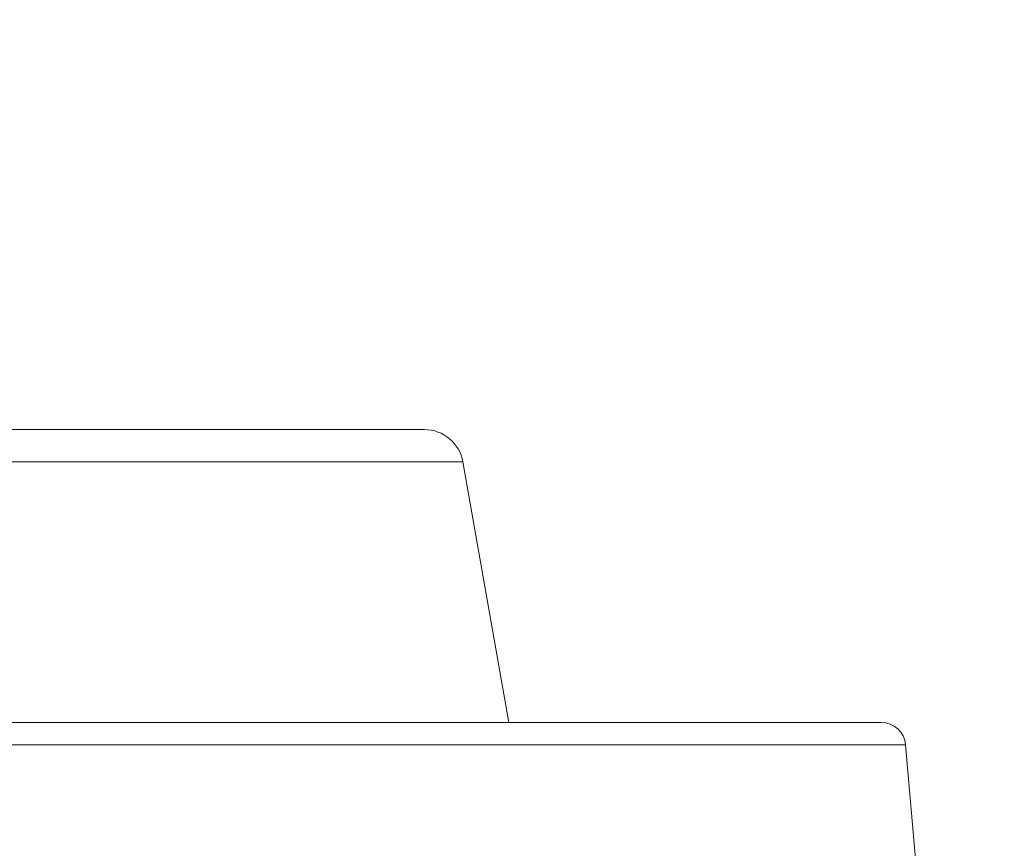
# Model space of a CAD drawing. Units: millimetres. Extents: x 45141 to 57098, y 35337 to 45360.
# Drawn here: x 48698 to 48899, y 38576 to 38746 of the extents above; entities that cross this region are included whole.
import ezdxf

# ---------------------------------------------------------------- set-up
doc = ezdxf.new("R2010")
doc.units = ezdxf.units.MM
doc.styles.get("Standard").update_dxf_attribs({"font": 'arial.ttf'})
doc.dimstyles.new('ISO-25', dxfattribs={"dimtxt": 2.5, "dimasz": 2.5, "dimexe": 1.25, "dimexo": 0.625, "dimtad": 1, "dimtxsty": 'Standard', "dimcen": 2.5, "dimadec": 0, "dimazin": 0, "dimtfac": 1, "dimtmove": 0, "dimatfit": 3, "dimfxl": 1, "dimarcsym": 0})

# ---------------------------------------------------------------- blocks, each defined once
blk = doc.blocks.new('*D40')
at = {"color": 0, "lineweight": -2, "transparency": 16777216}
for p, q in [((45528.85, 45029.81), (45528.85, 45111.06)), ((57097.6, 45029.81), (57097.6, 45111.06)), ((45628.85, 45109.81), (56997.6, 45109.81))]:
    blk.add_line(p, q, dxfattribs=at)
at = {"color": 0, "transparency": 16777216}
for points in [[(45628.85, 45126.48), (45628.85, 45093.15), (45528.85, 45109.81)], [(56997.6, 45126.48), (56997.6, 45093.15), (57097.6, 45109.81)]]:
    blk.add_solid(points, dxfattribs=at)
at = {"layer": 'Defpoints', "color": 0, "transparency": 16777216}
for p in [(57097.6, 45109.81), (45528.85, 38312.01), (57097.6, 38312.01)]:
    blk.add_point(p, dxfattribs=at)
at = {"color": 0, "transparency": 16777216, "insert": (51313.22, 45241.72), "char_height": 180, "attachment_point": 5}
blk.add_mtext('1155', dxfattribs=at)

msp = doc.modelspace()

# ---------------------------------------------------------------- linework, layer by layer
at = {"color": 0, "linetype": 'Continuous', "lineweight": 0}
for p, q in [((48584.043, 38662.039), (48780.617, 38662.039)), ((48788.495, 38655.428), (48576.164, 38655.428)), ((48788.495, 38655.428), (48797.909, 38602.039)), ((48563.051, 38602.039), (48874.249, 38602.039)), ((48879.23, 38597.475), (48563.051, 38597.475)), ((48879.23, 38597.475), (48881.531, 38571.167))]:
    msp.add_line(p, q, dxfattribs=at)
for centre, radius, start in [((48780.617, 38654.039), 8, 10), ((48874.249, 38597.039), 5, 5)]:
    msp.add_arc(centre, radius, start, 90, dxfattribs=at)

# ---------------------------------------------------------------- dimensions: what is measured, and where the dimension line sits
dim = msp.add_linear_dim(base=(57097.595, 45109.813), p1=(45528.854, 38312.01), p2=(57097.595, 38312.01), text='1155', dimstyle='ISO-25', override={"dimtxt": 180, "dimasz": 100, "dimgap": 40, "dimtad": 2, "dimfxl": 80, "dimfxlon": 1})
dim.commit()
dim.dimension.update_dxf_attribs({"geometry": '*D40', "text_midpoint": (51313.225, 45241.716)})

doc.saveas('drawing.dxf')
